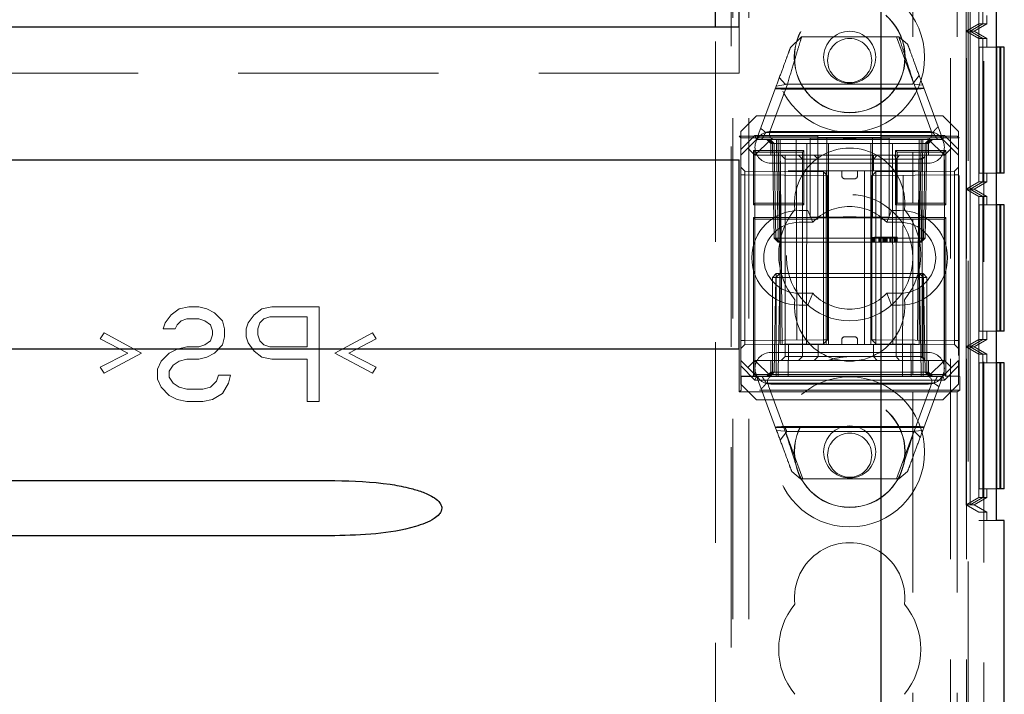
# Model space of a CAD drawing. Units: millimetres. Extents: x 11 to 205, y 5 to 292.
# Drawn here: x 88 to 94, y 204 to 208 of the extents above; entities that cross this region are included whole.
import ezdxf

# ---------------------------------------------------------------- set-up
doc = ezdxf.new("R2010")
doc.units = ezdxf.units.MM
doc.linetypes.add('HIDDEN', pattern=[1.905, 1.27, -0.635])

msp = doc.modelspace()

# ---------------------------------------------------------------- linework, layer by layer
at = {"color": 7, "linetype": 'HIDDEN', "lineweight": 18}
for p, q in [((92.4704, 112.6986), (92.4704, 247.6986)), ((92.5704, 112.6986), (92.5704, 247.6986)), ((93.8504, 247.6986), (93.8504, 112.6986)), ((93.9504, 247.6986), (93.9504, 193.5134)), ((94.0604, 247.6786), (94.0604, 202.7186)), ((93.6104, 218.6233), (93.6104, 207.1989)), ((93.892, 218.6233), (93.892, 207.1989)), ((94.0287, 215.9638), (94.0287, 204.7636)), ((94.0291, 215.9099), (94.0291, 204.8174)), ((93.9494, 207.8636), (93.9494, 208.8638)), ((93.9746, 207.8636), (93.9746, 208.8638)), ((94.0298, 208.8176), (94.0298, 207.9098)), ((94.0542, 208.8176), (94.0542, 207.9098)), ((94.0549, 208.8176), (94.0549, 207.9098)), ((92.4604, 194.4336), (92.4604, 208.4636)), ((93.9604, 208.3136), (93.9604, 202.9486)), ((94.0804, 207.9098), (94.0804, 207.9638)), ((92.3604, 202.7186), (92.3604, 207.8886)), ((92.5104, 207.5986), (92.5104, 207.8886)), ((94.0298, 207.9098), (93.9494, 207.8636)), ((93.9494, 207.8636), (94.0298, 207.8174)), ((93.9494, 206.8638), (93.9494, 207.8636)), ((93.9746, 207.8636), (93.9494, 207.8636)), ((94.0542, 207.9098), (93.9746, 207.8636)), ((94.0549, 207.9098), (93.9746, 207.8636)), ((93.9746, 207.8636), (94.0542, 207.8174)), ((93.9746, 207.8636), (94.0549, 207.8174)), ((93.9746, 206.8638), (93.9746, 207.8636)), ((94.0004, 207.8636), (93.9746, 207.8636)), ((94.0804, 207.9098), (94.0004, 207.8636)), ((94.0004, 207.8636), (94.0804, 207.8174)), ((94.0542, 207.9098), (94.0298, 207.9098)), ((94.0804, 207.9098), (94.0549, 207.9098)), ((92.8355, 207.761), (92.9058, 207.8284)), ((92.9058, 207.8284), (93.5223, 207.8284)), ((93.5071, 207.8284), (93.615, 207.5363)), ((93.5223, 207.8284), (93.5773, 207.7825)), ((94.0298, 207.8174), (94.0298, 206.9099)), ((94.0542, 207.8174), (94.0298, 207.8174)), ((94.0542, 207.8174), (94.0542, 206.9099)), ((94.0549, 207.8174), (94.0549, 206.9099)), ((94.0804, 207.8174), (94.0549, 207.8174)), ((94.0804, 207.7638), (94.0804, 207.8174)), ((94.0301, 207.7638), (94.0301, 206.9638)), ((94.0301, 207.7638), (94.1387, 207.7638)), ((94.0539, 206.9638), (94.0539, 207.7638)), ((94.0553, 207.7638), (94.0553, 206.9638)), ((92.5104, 207.5986), (70.9104, 207.5986)), ((92.8025, 207.5284), (92.7648, 207.5694)), ((93.651, 207.583), (93.6089, 207.5284)), ((92.6204, 207.1784), (92.7452, 207.5165)), ((92.8155, 207.5278), (92.7087, 207.2385)), ((93.6803, 207.5038), (92.7405, 207.5038)), ((92.7452, 207.5165), (92.8155, 207.5278)), ((93.6229, 207.4967), (92.7892, 207.4967)), ((93.6089, 207.5284), (92.8025, 207.5284)), ((93.7254, 207.2385), (93.6186, 207.5278)), ((93.6186, 207.5278), (93.6736, 207.5217)), ((93.6736, 207.5217), (93.8004, 207.1784)), ((92.6204, 207.3284), (92.5204, 207.2284)), ((92.6204, 207.3284), (93.8004, 207.3284)), ((93.9004, 207.2284), (93.8004, 207.3284)), ((92.5107, 207.1984), (93.0096, 207.1984)), ((92.5107, 205.5789), (92.5107, 207.1984)), ((92.5107, 207.1984), (92.5201, 207.1889)), ((92.5201, 205.6789), (92.5201, 207.1889)), ((92.5201, 207.1889), (93.0654, 207.1889)), ((92.5204, 207.1138), (92.5204, 207.2284)), ((92.5204, 207.1138), (92.61, 207.2034)), ((92.6204, 207.1784), (92.5654, 207.1234)), ((92.61, 207.2034), (92.6204, 207.1784)), ((92.61, 207.2034), (93.8107, 207.2034)), ((92.7104, 207.1784), (92.6104, 207.0784)), ((92.6204, 207.1784), (92.7104, 207.1784)), ((92.6781, 207.222), (93.7383, 207.222)), ((92.6854, 207.1784), (92.7104, 207.1534)), ((92.7208, 207.153), (92.6954, 207.1784)), ((92.7322, 207.153), (92.7067, 207.1784)), ((92.7104, 207.2284), (93.7104, 207.2284)), ((92.7104, 207.1784), (92.7704, 207.1784)), ((92.7458, 207.153), (92.7458, 207.1784)), ((92.7458, 207.1784), (92.7458, 207.153)), ((92.7572, 207.1784), (92.7572, 207.153)), ((92.7572, 207.153), (92.7572, 207.1784)), ((92.7704, 207.1784), (92.7704, 207.0784)), ((93.0754, 207.1784), (92.7704, 207.1784)), ((92.7817, 205.8784), (92.7704, 207.1784)), ((92.8704, 207.1784), (92.8758, 205.6784)), ((92.9367, 205.8784), (92.9398, 207.1784)), ((92.9604, 206.6857), (92.9604, 207.1866)), ((92.9604, 207.1866), (93.0654, 207.1866)), ((92.9604, 207.1863), (93.1694, 207.1848)), ((93.0096, 206.6739), (93.0096, 207.1984)), ((93.0654, 206.6833), (93.0654, 207.1889)), ((93.0754, 205.8784), (93.0754, 207.1784)), ((93.3454, 207.1784), (93.0754, 207.1784)), ((93.1096, 207.19), (93.3096, 207.19)), ((93.2514, 207.1848), (93.4604, 207.1863)), ((93.3454, 205.8784), (93.3454, 207.1784)), ((93.6504, 207.1784), (93.3454, 207.1784)), ((93.3554, 207.1889), (93.9052, 207.1889)), ((93.3554, 207.1889), (93.3554, 206.6833)), ((93.3554, 207.1866), (93.4604, 207.1866)), ((93.4096, 207.1984), (93.6104, 207.1984)), ((93.4096, 206.6739), (93.4096, 207.1984)), ((93.4604, 207.1866), (93.4604, 206.6857)), ((93.4841, 205.8784), (93.481, 207.1784)), ((93.545, 205.6784), (93.5504, 207.1784)), ((93.892, 207.1989), (93.6104, 207.1989)), ((93.6104, 207.1984), (93.6104, 207.1989)), ((93.6504, 207.1784), (93.639, 205.8784)), ((93.6504, 207.1784), (93.7104, 207.1784)), ((93.6504, 207.0784), (93.6504, 207.1784)), ((93.6636, 207.1784), (93.6636, 207.153)), ((93.6749, 207.153), (93.6749, 207.1784)), ((93.6749, 207.1784), (93.6749, 207.153)), ((93.714, 207.1784), (93.6886, 207.153)), ((93.7254, 207.1784), (93.6999, 207.153)), ((93.8104, 207.0784), (93.7104, 207.1784)), ((93.7104, 207.1784), (93.8004, 207.1784)), ((93.7104, 207.1534), (93.7354, 207.1784)), ((93.8107, 207.2034), (93.8004, 207.1784)), ((93.8554, 207.1234), (93.8004, 207.1784)), ((93.8107, 207.2034), (93.9004, 207.1138)), ((93.9052, 207.1889), (93.892, 207.1989)), ((93.9004, 207.2284), (93.9004, 207.1138)), ((93.9052, 205.6789), (93.9052, 207.1889)), ((92.5654, 207.1234), (92.5204, 207.0784)), ((92.5204, 207.0784), (92.5204, 207.1138)), ((92.6104, 207.0784), (92.5654, 207.1234)), ((92.6007, 207.1083), (92.6104, 207.0986)), ((92.6007, 206.7639), (92.6007, 207.1083)), ((92.6007, 207.1083), (92.9201, 207.1083)), ((92.7104, 207.1534), (93.7104, 207.1534)), ((92.7104, 207.1534), (92.7104, 207.0784)), ((92.7208, 207.153), (92.7313, 206.5534)), ((92.7322, 207.153), (92.7426, 206.5534)), ((92.7563, 206.5534), (92.7458, 207.153)), ((92.7458, 207.153), (92.7563, 206.5534)), ((92.7677, 206.5534), (92.7572, 207.153)), ((92.7572, 207.153), (93.6636, 207.153)), ((92.7572, 207.153), (92.7677, 206.5534)), ((92.7572, 207.153), (92.7572, 207.153)), ((92.9201, 207.1083), (92.9104, 207.0986)), ((92.9201, 207.1083), (92.9201, 206.7639)), ((93.5007, 207.1083), (93.5104, 207.0986)), ((93.5007, 206.7639), (93.5007, 207.1083)), ((93.5007, 207.1083), (93.8201, 207.1083)), ((93.6636, 207.153), (93.6531, 206.5534)), ((93.6749, 207.153), (93.6645, 206.5534)), ((93.6645, 206.5534), (93.6749, 207.153)), ((93.6781, 206.5534), (93.6886, 207.153)), ((93.6895, 206.5534), (93.6999, 207.153)), ((93.7104, 207.0784), (93.7104, 207.1534)), ((93.8201, 207.1083), (93.8101, 207.0984)), ((93.8554, 207.1234), (93.8104, 207.0784)), ((93.8201, 207.1083), (93.8201, 206.7639)), ((93.9004, 207.0784), (93.8554, 207.1234)), ((93.9004, 207.1138), (93.9004, 207.0784)), ((92.5204, 207.0784), (92.5204, 205.7784)), ((92.6104, 207.0986), (92.9104, 207.0986)), ((92.6104, 206.7736), (92.6104, 207.0986)), ((92.7704, 207.0784), (92.6104, 207.0784)), ((92.7704, 205.8784), (92.7704, 207.0784)), ((92.7704, 207.0784), (93.6504, 207.0784)), ((92.7756, 207.0784), (92.8006, 207.0534)), ((92.8006, 207.0784), (92.8006, 207.0534)), ((92.8006, 207.0534), (92.8207, 207.0534)), ((92.8006, 207.0534), (92.8006, 205.8034)), ((92.8207, 207.0534), (93.2104, 207.0534)), ((92.8857, 207.0784), (92.9104, 207.0534)), ((92.9104, 207.0986), (92.9104, 206.7736)), ((92.9854, 207.0784), (93.0104, 207.0534)), ((93.0104, 207.0784), (93.0104, 207.0534)), ((93.0104, 206.9784), (93.0104, 207.0534)), ((93.2104, 207.0534), (93.3604, 207.0534)), ((93.3854, 207.0784), (93.3604, 207.0534)), ((93.3604, 207.0534), (93.3604, 207.0784)), ((93.3604, 206.9784), (93.3604, 207.0534)), ((93.3604, 207.0534), (93.504, 207.0534)), ((93.526, 207.0784), (93.504, 207.0534)), ((93.504, 207.0534), (93.5702, 207.0534)), ((93.504, 205.8034), (93.504, 207.0534)), ((93.5104, 206.7736), (93.5104, 207.0986)), ((93.5104, 207.0986), (93.6104, 207.0986)), ((93.5702, 207.0534), (93.6702, 207.0534)), ((93.6104, 207.0984), (93.6104, 207.0986)), ((93.6104, 207.0984), (93.6104, 206.7739)), ((93.6104, 207.0984), (93.8101, 207.0984)), ((93.6504, 205.8784), (93.6504, 207.0784)), ((93.8104, 207.0784), (93.6504, 207.0784)), ((93.6702, 207.0534), (93.6874, 207.0706)), ((93.6702, 205.8034), (93.6702, 207.0534)), ((93.8101, 207.0984), (93.8101, 206.7739)), ((93.8104, 205.7784), (93.8104, 207.0784)), ((93.9004, 207.0784), (93.9004, 205.7784)), ((92.5456, 206.9782), (92.5204, 207.0034)), ((93.7104, 207.0284), (92.7104, 207.0284)), ((93.9004, 207.0036), (93.8754, 206.9782)), ((92.5204, 206.9532), (92.5456, 206.9532)), ((92.5456, 206.9782), (92.5456, 206.9532)), ((93.0454, 206.9738), (92.5456, 206.9782)), ((92.5456, 206.9532), (93.0454, 206.9488)), ((92.5456, 205.9036), (92.5456, 206.9532)), ((92.8207, 206.9784), (93.2104, 206.9784)), ((93.0454, 206.9488), (93.0454, 206.9738)), ((93.0704, 206.9484), (93.0454, 206.9738)), ((93.0454, 206.9488), (93.0454, 205.908)), ((93.0454, 206.9488), (93.0704, 206.9484)), ((93.0704, 206.9484), (93.0454, 206.9488)), ((93.0604, 205.8784), (93.0604, 206.9784)), ((93.0704, 205.9084), (93.0704, 206.9484)), ((93.1604, 206.9484), (93.1604, 206.9784)), ((93.1804, 206.9284), (93.2404, 206.9284)), ((93.2104, 206.9784), (93.3604, 206.9784)), ((93.2604, 206.9484), (93.2604, 206.9784)), ((93.304, 205.8784), (93.304, 206.9784)), ((93.3756, 206.9738), (93.3504, 206.9486)), ((93.3504, 206.9486), (93.3756, 206.9488)), ((93.3756, 206.9488), (93.3504, 206.9486)), ((93.3504, 206.9486), (93.3504, 205.9082)), ((93.3604, 206.9784), (93.3702, 206.9784)), ((93.3702, 206.9784), (93.6434, 206.9784)), ((93.8754, 206.9782), (93.3756, 206.9738)), ((93.3756, 206.9738), (93.3756, 206.9488)), ((93.3756, 206.9488), (93.8754, 206.9532)), ((93.3756, 205.908), (93.3756, 206.9488)), ((93.8754, 206.9532), (93.8754, 206.9782)), ((93.8754, 206.9532), (93.9004, 206.9532)), ((93.8754, 206.9532), (93.8754, 205.9036)), ((94.1387, 206.9638), (94.0301, 206.9638)), ((94.0804, 206.9099), (94.0804, 206.9638)), ((94.0298, 206.9099), (93.9494, 206.8638)), ((93.9746, 206.8638), (93.9494, 206.8638)), ((93.9494, 206.8638), (94.0298, 206.8176)), ((93.9494, 205.8638), (93.9494, 206.8638)), ((94.0542, 206.9099), (93.9746, 206.8638)), ((94.0549, 206.9099), (93.9746, 206.8638)), ((93.9746, 206.8638), (94.0542, 206.8176)), ((94.0004, 206.8638), (93.9746, 206.8638)), ((93.9746, 206.8638), (94.0549, 206.8176)), ((93.9746, 205.8638), (93.9746, 206.8638)), ((94.0804, 206.9099), (94.0004, 206.8638)), ((94.0004, 206.8638), (94.0804, 206.8176)), ((94.0542, 206.9099), (94.0298, 206.9099)), ((94.0804, 206.9099), (94.0549, 206.9099)), ((94.0542, 206.8176), (94.0298, 206.8176)), ((94.0298, 206.8176), (94.0298, 205.9099)), ((94.0542, 206.8176), (94.0542, 205.9099)), ((94.0804, 206.8176), (94.0549, 206.8176)), ((94.0549, 206.8176), (94.0549, 205.9099)), ((94.0804, 206.7638), (94.0804, 206.8176)), ((92.6007, 206.7639), (92.6104, 206.7736)), ((92.9201, 206.7639), (92.6007, 206.7639)), ((92.6104, 206.7736), (92.6104, 205.7784)), ((92.9104, 206.7736), (92.6104, 206.7736)), ((92.9104, 205.8034), (92.9104, 206.7736)), ((92.9201, 206.7639), (92.9104, 206.7736)), ((93.5007, 206.7639), (93.5104, 206.7736)), ((93.8201, 206.7639), (93.5007, 206.7639)), ((93.6104, 206.7736), (93.5104, 206.7736)), ((93.8101, 206.7739), (93.6104, 206.7739)), ((93.6104, 206.7739), (93.6104, 206.7736)), ((93.8201, 206.7639), (93.8101, 206.7739)), ((94.0301, 206.7638), (94.0301, 205.9638)), ((94.0301, 206.7638), (94.1387, 206.7638)), ((94.0539, 205.9638), (94.0539, 206.7638)), ((94.0553, 206.7638), (94.0553, 205.9638)), ((92.6007, 206.6833), (92.6101, 206.6739)), ((92.6007, 205.6789), (92.6007, 206.6833)), ((92.6007, 206.6833), (93.0654, 206.6833)), ((92.6101, 206.6739), (93.0096, 206.6739)), ((92.6101, 205.6884), (92.6101, 206.6739)), ((92.8904, 206.7284), (92.9458, 206.7284)), ((92.9458, 206.7284), (92.9759, 206.6534)), ((92.9604, 206.6859), (93.1694, 206.6875)), ((93.0654, 206.6857), (92.9604, 206.6857)), ((93.1096, 206.6823), (93.3096, 206.6823)), ((93.2514, 206.6875), (93.4604, 206.6859)), ((93.4604, 206.6857), (93.3554, 206.6857)), ((93.3554, 206.6833), (93.8201, 206.6833)), ((93.4096, 206.6739), (93.6104, 206.6739)), ((93.475, 206.7284), (93.4449, 206.6534)), ((93.475, 206.7284), (93.5304, 206.7284)), ((93.6104, 206.6734), (93.6104, 206.6739)), ((93.6104, 206.6734), (93.6104, 205.6889)), ((93.6104, 206.6734), (93.8101, 206.6734)), ((93.8201, 206.6833), (93.8101, 206.6734)), ((93.8101, 206.6734), (93.8101, 205.6889)), ((93.8201, 206.6833), (93.8201, 205.6789)), ((92.8904, 206.6534), (92.9759, 206.6534)), ((93.4449, 206.6534), (93.5304, 206.6534)), ((92.7313, 206.5534), (92.7426, 206.5534)), ((92.7572, 206.5284), (92.7313, 206.5534)), ((92.7426, 206.5534), (92.7677, 206.5534)), ((92.7426, 206.5534), (92.7685, 206.5284)), ((92.7572, 206.5284), (92.7563, 206.5534)), ((92.7563, 206.5534), (92.7572, 206.5284)), ((93.6531, 206.5534), (92.7677, 206.5534)), ((92.7677, 206.5534), (92.7685, 206.5284)), ((92.7685, 206.5284), (92.7677, 206.5534)), ((93.3533, 206.5584), (93.3533, 206.5284)), ((93.3572, 206.5584), (93.3572, 206.5284)), ((93.3608, 206.5584), (93.3608, 206.5284)), ((93.3687, 206.5584), (93.3687, 206.5284)), ((93.3768, 206.5584), (93.3768, 206.5284)), ((93.3945, 206.5584), (93.3945, 206.5284)), ((93.3976, 206.5584), (93.3976, 206.5284)), ((93.3985, 206.5584), (93.3985, 206.5284)), ((93.399, 206.5584), (93.399, 206.5284)), ((93.3993, 206.5584), (93.3993, 206.5284)), ((93.4005, 206.5584), (93.4005, 206.5284)), ((93.4017, 206.5584), (93.4017, 206.5284)), ((93.4206, 206.5584), (93.4206, 206.5284)), ((93.4247, 206.5584), (93.4209, 206.5584)), ((93.4218, 206.5584), (93.4218, 206.5284)), ((93.4283, 206.5584), (93.4283, 206.5284)), ((93.4284, 206.5584), (93.4284, 206.5284)), ((93.4321, 206.5584), (93.4321, 206.5284)), ((93.4322, 206.5584), (93.4322, 206.5284)), ((93.436, 206.5584), (93.436, 206.5284)), ((93.4412, 206.5584), (93.4412, 206.5284)), ((93.4423, 206.5584), (93.4423, 206.5284)), ((93.4427, 206.5584), (93.4476, 206.5584)), ((93.4437, 206.5584), (93.4437, 206.5284)), ((93.4476, 206.5584), (93.4476, 206.5284)), ((93.4649, 206.5584), (93.4649, 206.5284)), ((93.4651, 206.5584), (93.4651, 206.5284)), ((93.4658, 206.5584), (93.4658, 206.5284)), ((93.4721, 206.5584), (93.4721, 206.5284)), ((93.4721, 206.5584), (93.4721, 206.5284)), ((93.4726, 206.5584), (93.4726, 206.5284)), ((93.4918, 206.5584), (93.4918, 206.5284)), ((93.4956, 206.5584), (93.4956, 206.5284)), ((93.5029, 206.5584), (93.5029, 206.5284)), ((93.5072, 206.5584), (93.5072, 206.5284)), ((93.511, 206.5584), (93.511, 206.5284)), ((93.6531, 206.5534), (93.6523, 206.5284)), ((93.6781, 206.5534), (93.6523, 206.5284)), ((93.6531, 206.5534), (93.6781, 206.5534)), ((93.6636, 206.5284), (93.6645, 206.5534)), ((93.6895, 206.5534), (93.6636, 206.5284)), ((93.6645, 206.5534), (93.6636, 206.5284)), ((93.6895, 206.5534), (93.6781, 206.5534)), ((92.7572, 206.5284), (92.7685, 206.5284)), ((92.7685, 206.5284), (93.6523, 206.5284)), ((93.6523, 206.5284), (93.6636, 206.5284)), ((92.7204, 206.3034), (92.7454, 206.3284)), ((92.7204, 206.3034), (92.7454, 206.3034)), ((92.7204, 206.3034), (92.7204, 205.7034)), ((92.7426, 206.3034), (92.7322, 205.7039)), ((92.7685, 206.3284), (92.7426, 206.3034)), ((92.7677, 206.3034), (92.7426, 206.3034)), ((92.7454, 206.3284), (92.7454, 206.3034)), ((92.7685, 206.3284), (92.7454, 206.3284)), ((92.7454, 206.3034), (93.6754, 206.3034)), ((92.7454, 205.7034), (92.7454, 206.3034)), ((92.7572, 205.7039), (92.7677, 206.3034)), ((92.7677, 206.3034), (92.7572, 205.7039)), ((92.7685, 206.3284), (92.7677, 206.3034)), ((92.7677, 206.3034), (92.7685, 206.3284)), ((92.7677, 206.3034), (93.6531, 206.3034)), ((93.6523, 206.3284), (92.7685, 206.3284)), ((93.6523, 206.3284), (93.6531, 206.3034)), ((93.6781, 206.3034), (93.6523, 206.3284)), ((93.6531, 206.3034), (93.6523, 206.3284)), ((93.6754, 206.3284), (93.6523, 206.3284)), ((93.6531, 206.3034), (93.6636, 205.7039)), ((93.6781, 206.3034), (93.6531, 206.3034)), ((93.6636, 205.7039), (93.6531, 206.3034)), ((93.6754, 206.3284), (93.6754, 206.3034)), ((93.6754, 206.3284), (93.7004, 206.3034)), ((93.6754, 206.3034), (93.7004, 206.3034)), ((93.6754, 206.3034), (93.6754, 205.7034)), ((93.6886, 205.7039), (93.6781, 206.3034)), ((93.7004, 205.7034), (93.7004, 206.3034)), ((92.9759, 206.2034), (92.8904, 206.2034)), ((92.9759, 206.2034), (92.9458, 206.1284)), ((93.4449, 206.2034), (93.475, 206.1284)), ((93.5304, 206.2034), (93.4449, 206.2034)), ((88.9604, 206.1059), (89.0229, 206.1186)), ((89.0229, 206.1186), (89.0854, 206.1186)), ((89.0854, 206.1186), (89.1354, 206.1059)), ((89.4854, 206.1059), (89.5479, 206.1186)), ((89.5479, 206.1186), (89.8479, 206.1186)), ((89.8479, 206.1186), (89.8479, 205.5186)), ((92.9458, 206.1284), (92.8904, 206.1284)), ((93.5304, 206.1284), (93.475, 206.1284)), ((88.8729, 206.0165), (88.9104, 206.0676)), ((88.9104, 206.0676), (88.9604, 206.1059)), ((89.1354, 206.1059), (89.1854, 206.0803)), ((89.1854, 206.0803), (89.2354, 206.0293)), ((89.3979, 206.0165), (89.4354, 206.0676)), ((89.4354, 206.0676), (89.4854, 206.1059)), ((89.5354, 206.0548), (89.4979, 206.042)), ((89.7729, 206.0548), (89.5354, 206.0548)), ((89.7729, 205.8633), (89.7729, 206.0548)), ((88.8604, 205.9782), (88.8729, 206.0165)), ((88.9479, 206.0037), (88.9354, 205.9782)), ((88.9729, 206.0293), (88.9479, 206.0037)), ((89.0104, 206.042), (88.9729, 206.0293)), ((89.0854, 206.042), (89.0104, 206.042)), ((89.1229, 206.0293), (89.0854, 206.042)), ((89.1604, 206.0037), (89.1229, 206.0293)), ((89.1729, 205.9654), (89.1604, 206.0037)), ((89.2354, 206.0293), (89.2479, 205.9782)), ((89.3854, 205.9782), (89.3979, 206.0165)), ((89.4729, 206.0165), (89.4604, 205.9782)), ((89.4979, 206.042), (89.4729, 206.0165)), ((88.4604, 205.9144), (88.4854, 205.9527)), ((88.4854, 205.9527), (88.7229, 205.825)), ((88.9354, 205.9782), (88.8604, 205.9782)), ((89.1604, 205.9016), (89.1729, 205.9399)), ((89.1729, 205.9399), (89.1729, 205.9654)), ((89.2479, 205.9271), (89.2354, 205.8761)), ((89.2479, 205.9782), (89.2479, 205.9271)), ((89.3854, 205.9271), (89.3854, 205.9782)), ((89.3979, 205.8888), (89.3854, 205.9271)), ((89.4604, 205.9782), (89.4604, 205.9399)), ((89.4604, 205.9399), (89.4729, 205.9016)), ((89.9479, 205.825), (90.1854, 205.9527)), ((90.1854, 205.9527), (90.2104, 205.9144)), ((93.2404, 205.9284), (93.1804, 205.9284)), ((94.1387, 205.9638), (94.0301, 205.9638)), ((94.0804, 205.9099), (94.0804, 205.9638)), ((88.6354, 205.825), (88.4604, 205.9144)), ((88.9479, 205.8505), (89.0104, 205.8633)), ((89.0104, 205.8633), (89.0854, 205.8633)), ((89.0854, 205.8633), (89.1229, 205.8761)), ((89.1229, 205.8761), (89.1604, 205.9016)), ((89.2354, 205.8761), (89.1854, 205.825)), ((89.4354, 205.8378), (89.3979, 205.8888)), ((89.4729, 205.9016), (89.4979, 205.8761)), ((89.4979, 205.8761), (89.5354, 205.8633)), ((89.5354, 205.8633), (89.7729, 205.8633)), ((90.2104, 205.9144), (90.0354, 205.825)), ((92.5204, 205.9036), (92.5456, 205.9036)), ((92.5204, 205.8534), (92.5456, 205.8786)), ((93.0454, 205.908), (92.5456, 205.9036)), ((92.5456, 205.9036), (92.5456, 205.8786)), ((92.5456, 205.8786), (93.0454, 205.883)), ((92.7704, 205.8784), (93.6504, 205.8784)), ((92.8204, 205.6784), (92.8221, 205.8784)), ((93.0104, 205.8784), (93.0104, 205.8034)), ((93.0454, 205.908), (93.0704, 205.9084)), ((93.0454, 205.883), (93.0704, 205.9084)), ((93.0704, 205.9084), (93.0454, 205.908)), ((93.0454, 205.883), (93.0454, 205.908)), ((93.1604, 205.9084), (93.1604, 205.8784)), ((93.2604, 205.9084), (93.2604, 205.8784)), ((93.3504, 205.9082), (93.3756, 205.908)), ((93.3504, 205.9082), (93.3756, 205.883)), ((93.3756, 205.908), (93.3504, 205.9082)), ((93.3604, 205.8784), (93.3604, 205.8034)), ((93.8754, 205.9036), (93.3756, 205.908)), ((93.3756, 205.908), (93.3756, 205.883)), ((93.3756, 205.883), (93.8754, 205.8786)), ((93.5986, 205.8784), (93.6004, 205.6784)), ((93.8754, 205.9036), (93.9004, 205.9036)), ((93.8754, 205.8786), (93.8754, 205.9036)), ((93.8754, 205.8786), (93.9004, 205.8532)), ((94.0298, 205.9099), (93.9494, 205.8638)), ((93.9494, 205.8638), (94.0298, 205.8176)), ((93.9494, 204.8636), (93.9494, 205.8638)), ((93.9746, 205.8638), (93.9494, 205.8638)), ((94.0542, 205.9099), (93.9746, 205.8638)), ((94.0549, 205.9099), (93.9746, 205.8638)), ((93.9746, 205.8638), (94.0542, 205.8176)), ((93.9746, 205.8638), (94.0549, 205.8176)), ((93.9746, 204.8636), (93.9746, 205.8638)), ((94.0004, 205.8638), (93.9746, 205.8638)), ((94.0804, 205.9099), (94.0004, 205.8638)), ((94.0004, 205.8638), (94.0804, 205.8176)), ((94.0542, 205.9099), (94.0298, 205.9099)), ((94.0804, 205.9099), (94.0549, 205.9099)), ((88.4604, 205.7356), (88.6354, 205.825)), ((88.7229, 205.825), (88.4854, 205.6974)), ((88.8479, 205.7739), (88.8979, 205.825)), ((88.8979, 205.825), (88.9479, 205.8505)), ((89.1354, 205.7995), (89.0854, 205.7867)), ((89.1854, 205.825), (89.1354, 205.7995)), ((89.4854, 205.7995), (89.4354, 205.8378)), ((89.5479, 205.7867), (89.4854, 205.7995)), ((90.1854, 205.6974), (89.9479, 205.825)), ((90.0354, 205.825), (90.2104, 205.7356)), ((92.7104, 205.8284), (93.7104, 205.8284)), ((92.8006, 205.8034), (92.7756, 205.7784)), ((92.8207, 205.8034), (92.8006, 205.8034)), ((93.2104, 205.8034), (92.8207, 205.8034)), ((92.9104, 205.8034), (92.8857, 205.7784)), ((93.0104, 205.8034), (92.9854, 205.7784)), ((93.3604, 205.8034), (93.2104, 205.8034)), ((93.3604, 205.8034), (93.3854, 205.7784)), ((93.504, 205.8034), (93.3604, 205.8034)), ((93.504, 205.8034), (93.526, 205.7784)), ((93.5702, 205.8034), (93.504, 205.8034)), ((93.6702, 205.8034), (93.5702, 205.8034)), ((93.6876, 205.786), (93.6702, 205.8034)), ((94.0298, 205.8176), (94.0298, 204.9098)), ((94.0542, 205.8176), (94.0298, 205.8176)), ((94.0542, 205.8176), (94.0542, 204.9098)), ((94.0549, 205.8176), (94.0549, 204.9098)), ((94.0804, 205.8176), (94.0549, 205.8176)), ((94.0804, 205.7638), (94.0804, 205.8176)), ((88.4854, 205.6974), (88.4604, 205.7356)), ((88.8229, 205.7229), (88.8479, 205.7739)), ((88.9229, 205.7484), (88.8979, 205.7101)), ((88.9604, 205.7739), (88.9229, 205.7484)), ((89.0104, 205.7867), (88.9604, 205.7739)), ((89.0854, 205.7867), (89.0104, 205.7867)), ((89.7729, 205.7867), (89.5479, 205.7867)), ((89.7729, 205.5186), (89.7729, 205.7867)), ((90.2104, 205.7356), (90.1854, 205.6974)), ((92.5204, 205.7784), (92.5654, 205.7334)), ((92.5204, 205.7431), (92.5204, 205.7784)), ((92.61, 205.6534), (92.5204, 205.7431)), ((92.5204, 205.6284), (92.5204, 205.7431)), ((92.5654, 205.7334), (92.6104, 205.7784)), ((92.6204, 205.6784), (92.5654, 205.7334)), ((92.6104, 205.7784), (93.8104, 205.7784)), ((92.7104, 205.6784), (92.6104, 205.7784)), ((92.7104, 205.7784), (92.7104, 205.7034)), ((93.7104, 205.6784), (93.8104, 205.7784)), ((93.7104, 205.7034), (93.7104, 205.7784)), ((93.8004, 205.6784), (93.8554, 205.7334)), ((93.8104, 205.7784), (93.8554, 205.7334)), ((93.9004, 205.7431), (93.8107, 205.6534)), ((93.8554, 205.7334), (93.9004, 205.7784)), ((93.9004, 205.7784), (93.9004, 205.7431)), ((93.9004, 205.7431), (93.9004, 205.6284)), ((94.0301, 205.7638), (94.0301, 204.9638)), ((94.0301, 205.7638), (94.1387, 205.7638)), ((94.0539, 204.9638), (94.0539, 205.7638)), ((94.0553, 205.7638), (94.0553, 204.9638)), ((88.8229, 205.6591), (88.8229, 205.7229)), ((88.8979, 205.7101), (88.8979, 205.6718)), ((88.8979, 205.6718), (88.9229, 205.6335)), ((89.1979, 205.6463), (89.2104, 205.6846)), ((89.2104, 205.6846), (89.2854, 205.6846)), ((89.2854, 205.6846), (89.2729, 205.6335)), ((92.5201, 205.6789), (92.522, 205.677)), ((92.6007, 205.6789), (92.5201, 205.6789)), ((92.522, 205.5903), (92.522, 205.677)), ((92.522, 205.677), (93.9079, 205.677)), ((92.6007, 205.6789), (92.6101, 205.6884)), ((92.61, 205.6534), (92.6204, 205.6784)), ((93.6104, 205.6884), (92.6101, 205.6884)), ((92.7104, 205.6784), (92.6204, 205.6784)), ((92.7471, 205.3351), (92.6204, 205.6784)), ((92.7104, 205.7034), (92.6854, 205.6784)), ((92.7204, 205.7034), (92.6954, 205.6784)), ((92.7322, 205.7039), (92.7067, 205.6784)), ((93.7104, 205.7034), (92.7104, 205.7034)), ((93.7104, 205.6784), (92.7104, 205.6784)), ((92.7454, 205.7034), (92.7454, 205.6784)), ((92.7572, 205.7039), (92.7572, 205.6784)), ((93.6636, 205.7039), (92.7572, 205.7039)), ((92.7572, 205.6784), (92.7572, 205.7039)), ((93.6104, 205.6889), (93.6104, 205.6884)), ((93.8101, 205.6889), (93.6104, 205.6889)), ((93.6636, 205.7039), (93.6636, 205.6784)), ((93.6636, 205.6784), (93.6636, 205.7039)), ((93.6636, 205.7039), (93.6636, 205.7039)), ((93.8004, 205.6784), (93.6736, 205.3351)), ((93.6754, 205.7034), (93.6754, 205.6784)), ((93.714, 205.6784), (93.6886, 205.7039)), ((93.7004, 205.7034), (93.7254, 205.6784)), ((93.7354, 205.6784), (93.7104, 205.7034)), ((93.8004, 205.6784), (93.7104, 205.6784)), ((93.8107, 205.6534), (93.8004, 205.6784)), ((93.8201, 205.6789), (93.8101, 205.6889)), ((93.9052, 205.6789), (93.8201, 205.6789)), ((93.9079, 205.677), (93.9052, 205.6789)), ((93.9079, 205.5903), (93.9079, 205.677)), ((88.8479, 205.608), (88.8229, 205.6591)), ((88.9229, 205.6335), (88.9604, 205.608)), ((89.1604, 205.608), (89.1979, 205.6463)), ((89.2729, 205.6335), (89.2354, 205.5697)), ((92.5204, 205.6284), (92.6204, 205.5284)), ((93.8107, 205.6534), (92.61, 205.6534)), ((93.7439, 205.6349), (92.6824, 205.6349)), ((92.6954, 205.6183), (92.8022, 205.3291)), ((93.7104, 205.6284), (92.7104, 205.6284)), ((93.6186, 205.3291), (93.7254, 205.6183)), ((93.8004, 205.5284), (93.9004, 205.6284)), ((88.8979, 205.5569), (88.8479, 205.608)), ((88.9479, 205.5314), (88.8979, 205.5569)), ((88.9604, 205.608), (89.0104, 205.5952)), ((89.0104, 205.5952), (89.1104, 205.5952)), ((89.1104, 205.5952), (89.1604, 205.608)), ((89.2354, 205.5697), (89.1729, 205.5314)), ((92.5107, 205.5789), (92.522, 205.5903)), ((93.6104, 205.5789), (92.5107, 205.5789)), ((93.9079, 205.5903), (92.522, 205.5903)), ((93.6104, 205.5789), (93.6104, 205.5784)), ((93.6104, 205.5784), (93.892, 205.5784)), ((93.6104, 205.5784), (93.6104, 203.2986)), ((93.9079, 205.5903), (93.892, 205.5784)), ((93.892, 205.5784), (93.892, 203.017)), ((89.0104, 205.5186), (88.9479, 205.5314)), ((89.1104, 205.5186), (89.0104, 205.5186)), ((89.1729, 205.5314), (89.1104, 205.5186)), ((89.8479, 205.5186), (89.7729, 205.5186)), ((93.8004, 205.5284), (92.6204, 205.5284)), ((92.7979, 205.3602), (93.6342, 205.3602)), ((92.7405, 205.3531), (93.6803, 205.3531)), ((92.8022, 205.3291), (92.7471, 205.3351)), ((92.7698, 205.2738), (92.8119, 205.3284)), ((92.9137, 205.0284), (92.8058, 205.3206)), ((92.8119, 205.3284), (93.6212, 205.3284)), ((93.6179, 205.3284), (93.5071, 205.0284)), ((93.6736, 205.3351), (93.6186, 205.3291)), ((93.6212, 205.3284), (93.6577, 205.2919)), ((92.8985, 205.0284), (92.8435, 205.0743)), ((93.5773, 205.0743), (93.5223, 205.0284)), ((93.5223, 205.0284), (92.8985, 205.0284)), ((94.1387, 204.9638), (94.0301, 204.9638)), ((94.0804, 204.9098), (94.0804, 204.9638)), ((94.0298, 204.9098), (93.9494, 204.8636)), ((93.9494, 204.8636), (94.0291, 204.8174)), ((93.9746, 204.8636), (93.9494, 204.8636)), ((94.0542, 204.9098), (93.9746, 204.8636)), ((94.0549, 204.9098), (93.9746, 204.8636)), ((94.0004, 204.8636), (93.9746, 204.8636)), ((94.0804, 204.9098), (94.0004, 204.8636)), ((94.0004, 204.8636), (94.0804, 204.8174)), ((94.0542, 204.9098), (94.0298, 204.9098)), ((94.0804, 204.9098), (94.0549, 204.9098)), ((94.0291, 204.8174), (94.0804, 204.8174)), ((94.0804, 204.7636), (94.0804, 204.8174)), ((94.0287, 204.7636), (94.1387, 204.7636))]:
    msp.add_line(p, q, dxfattribs=at)
at = {"color": 7, "linetype": 'Continuous', "lineweight": 25}
for p, q in [((93.4104, 203.4986), (93.4104, 242.9944)), ((94.1387, 215.9638), (94.1387, 204.7636)), ((92.5104, 207.8886), (92.5104, 212.5086)), ((92.3604, 207.8886), (92.3604, 208.3136)), ((92.5104, 207.8886), (70.9104, 207.8886)), ((94.1387, 207.7638), (94.1401, 207.7638)), ((94.1639, 207.7638), (94.1401, 207.7638)), ((94.1401, 207.7638), (94.1401, 206.9638)), ((94.1639, 206.9638), (94.1639, 207.7638)), ((94.1639, 207.7638), (94.1653, 207.7638)), ((94.1653, 207.7638), (94.1653, 206.9638)), ((94.1904, 207.7638), (94.1653, 207.7638)), ((94.1904, 206.9638), (94.1904, 207.7638)), ((70.9104, 207.0486), (92.5104, 207.0486)), ((92.5104, 205.8486), (92.5104, 207.0486)), ((94.1401, 206.9638), (94.1387, 206.9638)), ((94.1639, 206.9638), (94.1401, 206.9638)), ((94.1653, 206.9638), (94.1639, 206.9638)), ((94.1904, 206.9638), (94.1653, 206.9638)), ((94.1387, 206.7638), (94.1401, 206.7638)), ((94.1401, 206.7638), (94.1401, 205.9638)), ((94.1639, 206.7638), (94.1401, 206.7638)), ((94.1639, 205.9638), (94.1639, 206.7638)), ((94.1639, 206.7638), (94.1653, 206.7638)), ((94.1904, 206.7638), (94.1653, 206.7638)), ((94.1653, 206.7638), (94.1653, 205.9638)), ((94.1904, 205.9638), (94.1904, 206.7638)), ((94.1401, 205.9638), (94.1387, 205.9638)), ((94.1639, 205.9638), (94.1401, 205.9638)), ((94.1653, 205.9638), (94.1639, 205.9638)), ((94.1904, 205.9638), (94.1653, 205.9638)), ((92.5104, 205.8486), (70.9104, 205.8486)), ((94.1387, 205.7638), (94.1401, 205.7638)), ((94.1401, 205.7638), (94.1401, 204.9638)), ((94.1639, 205.7638), (94.1401, 205.7638)), ((94.1639, 204.9638), (94.1639, 205.7638)), ((94.1639, 205.7638), (94.1653, 205.7638)), ((94.1904, 205.7638), (94.1653, 205.7638)), ((94.1653, 205.7638), (94.1653, 204.9638)), ((94.1904, 204.9638), (94.1904, 205.7638)), ((73.4734, 205.0177), (89.9474, 205.0177)), ((94.1401, 204.9638), (94.1387, 204.9638)), ((94.1639, 204.9638), (94.1401, 204.9638)), ((94.1653, 204.9638), (94.1639, 204.9638)), ((94.1904, 204.9638), (94.1653, 204.9638)), ((94.1904, 204.7636), (94.1387, 204.7636)), ((94.1904, 202.8186), (94.1904, 204.7636)), ((89.9474, 204.6677), (73.4734, 204.6677))]:
    msp.add_line(p, q, dxfattribs=at)
at = {"color": 7, "linetype": 'HIDDEN', "lineweight": 18}
for centre, radius in [((93.2104, 207.6986), 0.475), ((93.2104, 207.6986), 0.3515), ((93.2104, 207.6986), 0.3502), ((93.2104, 207.6986), 0.165), ((93.2104, 207.6784), 0.14), ((93.2104, 206.4284), 0.4), ((93.2104, 205.1986), 0.475), ((93.2104, 205.1986), 0.3515), ((93.2104, 205.1986), 0.3502), ((93.2104, 205.1986), 0.165), ((93.2104, 205.1784), 0.14)]:
    msp.add_circle(centre, radius, dxfattribs=at)
for centre, radius, start, end in [((92.7104, 207.1284), 0.1, 90, 270), ((93.7104, 207.1284), 0.1, 270, 90), ((93.2104, 206.7736), 0.35, 353.53263, 186.46737), ((93.1804, 206.9484), 0.02, 180, 270), ((93.2404, 206.9484), 0.02, 270, 0), ((93.2104, 206.4486), 0.45, 140.60854, 219.39146), ((93.2104, 206.4284), 0.325, 43.81306, 136.18694), ((93.2104, 206.4486), 0.45, 320.60854, 39.39146), ((92.8904, 206.4284), 0.3, 90, 270), ((93.5304, 206.4284), 0.3, 270, 90), ((92.8904, 206.4284), 0.225, 90, 270), ((93.5304, 206.4284), 0.225, 270, 90), ((93.2104, 206.4284), 0.325, 223.81306, 316.18694), ((93.2104, 206.1236), 0.35, 173.53263, 6.46737), ((93.1804, 205.9084), 0.02, 90, 180), ((93.2404, 205.9084), 0.02, 0, 90), ((92.7104, 205.7284), 0.1, 90, 270), ((93.7104, 205.7284), 0.1, 270, 90), ((93.2104, 204.2736), 0.35, 353.53263, 186.46737), ((93.2104, 203.9486), 0.45, 140.60854, 219.39146), ((93.2104, 203.9486), 0.45, 320.60854, 39.39146)]:
    msp.add_arc(centre, radius, start, end, dxfattribs=at)
for centre, major_axis, ratio, start_param, end_param in [((92.803, 207.2784), (0.092, 0.0917), 0.432259, 2.390003, 3.550707), ((93.6198, 207.2784), (0.1035, -0.0885), 0.449165, 5.799692, 6.960396), ((93.1096, 207.1905), (0.1, 0), 0.005236, 3.141593, 4.712389), ((93.2104, 207.1849), (0.05, 0), 0.005236, 3.752458, 5.67232), ((93.3096, 207.1905), (0.1, 0), 0.005236, 4.712389, 6.283185), ((93.2104, 206.8534), (0.2598, 0.2598), 0.57735, 5.965715, 6.08405), ((93.1096, 206.6817), (0.1, 0), 0.005236, 1.570796, 3.141593), ((93.2104, 206.6873), (0.05, 0), 0.005236, 0.610865, 2.530727), ((93.3096, 206.6817), (0.1, 0), 0.005236, 0, 1.570796), ((92.801, 205.5784), (0.1035, -0.0885), 0.449165, 2.6581, 3.818804), ((93.6198, 205.5784), (0.1035, 0.0885), 0.449165, 5.605974, 6.766678)]:
    msp.add_ellipse(centre, major_axis=major_axis, ratio=ratio, start_param=start_param, end_param=end_param, dxfattribs=at)
for points, knots in [([(92.9058, 207.8284), (92.9045, 207.8243), (92.9021, 207.8161), (92.8826, 207.7513), (92.8538, 207.6553), (92.8283, 207.5704), (92.8155, 207.5278)], [0, 0, 0, 0, 0.2465, 0.494734, 0.745841, 1, 1, 1, 1]), ([(93.6186, 207.5278), (93.6049, 207.5704), (93.5778, 207.6552), (93.547, 207.7512), (93.5262, 207.8161), (93.5236, 207.8243), (93.5223, 207.8284)], [0, 0, 0, 0, 0.254712, 0.505969, 0.753969, 1, 1, 1, 1]), ([(92.7452, 207.5165), (92.758, 207.5512), (92.7834, 207.6199), (92.8123, 207.6981), (92.8318, 207.7509), (92.8343, 207.7576), (92.8355, 207.761)], [0, 0, 0, 0, 0.256183, 0.507843, 0.75522, 1, 1, 1, 1]), ([(93.5773, 207.7825), (93.5786, 207.779), (93.5813, 207.7718), (93.6021, 207.7154), (93.6329, 207.632), (93.66, 207.5587), (93.6736, 207.5217)], [0, 0, 0, 0, 0.24478, 0.492157, 0.743817, 1, 1, 1, 1]), ([(92.7391, 207.5), (92.7457, 207.4996), (92.7577, 207.4989), (92.7744, 207.4978), (92.7843, 207.497), (92.7892, 207.4967)], [0, 0, 0, 0, 0.373298, 0.686367, 1, 1, 1, 1]), ([(93.6229, 207.4967), (93.6297, 207.4972), (93.6421, 207.4983), (93.6619, 207.4997), (93.6748, 207.5006), (93.6813, 207.5011)], [0, 0, 0, 0, 0.371555, 0.685602, 1, 1, 1, 1]), ([(92.6781, 207.222), (92.6755, 207.2243), (92.6705, 207.2291), (92.6598, 207.2377), (92.6515, 207.2439), (92.646, 207.2479)], [0, 0, 0, 0, 0.258768, 0.517412, 1, 1, 1, 1]), ([(93.7709, 207.2583), (93.7678, 207.2554), (93.7616, 207.2496), (93.7497, 207.2379), (93.7429, 207.2283), (93.7383, 207.222)], [0, 0, 0, 0, 0.253321, 0.50667, 1, 1, 1, 1]), ([(92.6533, 207.1784), (92.6534, 207.1787), (92.6537, 207.1793), (92.6563, 207.1838), (92.6603, 207.1907), (92.6654, 207.1998), (92.6715, 207.2104), (92.6759, 207.2181), (92.6781, 207.222)], [0, 0, 0, 0, 0.156763, 0.316304, 0.480654, 0.650626, 0.825738, 1, 1, 1, 1]), ([(93.7383, 207.222), (93.7409, 207.2181), (93.7459, 207.2105), (93.7529, 207.1999), (93.7589, 207.1908), (93.7634, 207.1838), (93.7664, 207.1793), (93.7668, 207.1787), (93.767, 207.1784)], [0, 0, 0, 0, 0.1773, 0.354598, 0.525367, 0.688931, 0.846276, 1, 1, 1, 1]), ([(93.6434, 207.0534), (93.6584, 207.0556), (93.6758, 207.0581), (93.6857, 207.0694), (93.687, 207.0709)], [0, 0, 0, 0, 0.867688, 1, 1, 1, 1]), ([(93.3687, 206.5584), (93.3691, 206.5584), (93.3698, 206.5584), (93.3776, 206.5584), (93.3882, 206.5584), (93.3964, 206.5584), (93.4005, 206.5584)], [0, 0, 0, 0, 0.280599, 0.560151, 0.780303, 1, 1, 1, 1]), ([(93.4284, 206.5584), (93.4238, 206.5584), (93.4156, 206.5584), (93.406, 206.5584), (93.4017, 206.5584)], [0, 0, 0, 0, 0.559419, 1, 1, 1, 1]), ([(93.4412, 206.5584), (93.4394, 206.5584), (93.4361, 206.5584), (93.4308, 206.5584), (93.4284, 206.5584)], [0, 0, 0, 0, 0.559838, 1, 1, 1, 1]), ([(93.4721, 206.5584), (93.4686, 206.5584), (93.4617, 206.5584), (93.4502, 206.5584), (93.4446, 206.5584), (93.4412, 206.5584)], [0, 0, 0, 0, 0.280508, 0.560792, 1, 1, 1, 1]), ([(93.511, 206.5584), (93.5104, 206.5584), (93.5091, 206.5584), (93.4994, 206.5584), (93.4864, 206.5584), (93.4768, 206.5584), (93.4721, 206.5584)], [0, 0, 0, 0, 0.280085, 0.559868, 0.780099, 1, 1, 1, 1]), ([(93.2104, 205.8034), (93.1782, 205.8008), (93.1326, 205.7972), (93.0908, 205.7827), (93.0785, 205.7784)], [0, 0, 0, 0, 0.70656, 1, 1, 1, 1]), ([(93.6851, 205.7835), (93.6755, 205.7925), (93.6643, 205.803), (93.646, 205.8034), (93.6434, 205.8034)], [0, 0, 0, 0, 0.855881, 1, 1, 1, 1]), ([(92.6824, 205.6349), (92.6799, 205.6387), (92.6749, 205.6464), (92.6679, 205.657), (92.6619, 205.6661), (92.6574, 205.673), (92.6544, 205.6776), (92.654, 205.6781), (92.6538, 205.6784)], [0, 0, 0, 0, 0.1773, 0.354598, 0.525367, 0.688931, 0.846276, 1, 1, 1, 1]), ([(93.7674, 205.6784), (93.7672, 205.6781), (93.7669, 205.6776), (93.7645, 205.673), (93.7608, 205.6661), (93.7559, 205.657), (93.7501, 205.6464), (93.746, 205.6387), (93.7439, 205.6349)], [0, 0, 0, 0, 0.15774, 0.317992, 0.482601, 0.652321, 0.826726, 1, 1, 1, 1]), ([(92.6499, 205.5985), (92.653, 205.6014), (92.6592, 205.6072), (92.671, 205.619), (92.6779, 205.6285), (92.6824, 205.6349)], [0, 0, 0, 0, 0.253321, 0.50667, 1, 1, 1, 1]), ([(93.7439, 205.6349), (93.7466, 205.6328), (93.7519, 205.6288), (93.7626, 205.6214), (93.7708, 205.6161), (93.7761, 205.6126)], [0, 0, 0, 0, 0.26092, 0.521793, 1, 1, 1, 1]), ([(92.7979, 205.3602), (92.7911, 205.3596), (92.7787, 205.3586), (92.7589, 205.3571), (92.746, 205.3562), (92.7395, 205.3558)], [0, 0, 0, 0, 0.371555, 0.685602, 1, 1, 1, 1]), ([(92.8119, 205.3284), (92.8112, 205.33), (92.8098, 205.3331), (92.8017, 205.3515), (92.7979, 205.3602)], [0, 0, 0, 0, 0.526311, 1, 1, 1, 1]), ([(93.6818, 205.3571), (93.6755, 205.3575), (93.6641, 205.3582), (93.6482, 205.3592), (93.6389, 205.3598), (93.6342, 205.3602)], [0, 0, 0, 0, 0.375854, 0.68766, 1, 1, 1, 1]), ([(92.8435, 205.0743), (92.8421, 205.0779), (92.8395, 205.085), (92.8187, 205.1414), (92.7879, 205.2248), (92.7608, 205.2982), (92.7471, 205.3351)], [0, 0, 0, 0, 0.24478, 0.492157, 0.743817, 1, 1, 1, 1]), ([(92.8022, 205.3291), (92.8158, 205.2864), (92.843, 205.2016), (92.8738, 205.1056), (92.8945, 205.0407), (92.8972, 205.0325), (92.8985, 205.0284)], [0, 0, 0, 0, 0.254712, 0.505969, 0.753969, 1, 1, 1, 1]), ([(93.5223, 205.0284), (93.5236, 205.0325), (93.5262, 205.0407), (93.547, 205.1056), (93.5778, 205.2016), (93.6049, 205.2864), (93.6186, 205.3291)], [0, 0, 0, 0, 0.2460312, 0.4940309, 0.7452882, 1, 1, 1, 1]), ([(93.6736, 205.3351), (93.66, 205.2982), (93.6329, 205.2248), (93.6021, 205.1414), (93.5813, 205.085), (93.5786, 205.0779), (93.5773, 205.0743)], [0, 0, 0, 0, 0.256183, 0.507843, 0.75522, 1, 1, 1, 1])]:
    msp.add_open_spline(points, degree=3, knots=knots, dxfattribs=at)
at = {"color": 7, "linetype": 'Continuous', "lineweight": 25}
for points, knots in [([(89.9474, 205.0177), (90.0646, 205.0143), (90.2206, 205.0096), (90.4005, 204.9757), (90.4889, 204.951), (90.552, 204.9254), (90.5942, 204.8981), (90.615, 204.8757), (90.6241, 204.8577), (90.625, 204.847), (90.6254, 204.8427)], [0, 0, 0, 0, 0.4808135, 0.6401403, 0.7513155, 0.8579882, 0.9190425, 0.9561982, 0.9824569, 1, 1, 1, 1]), ([(90.6254, 204.8427), (90.6246, 204.8364), (90.6228, 204.8223), (90.6064, 204.7985), (90.555, 204.7579), (90.4187, 204.7096), (90.2062, 204.6744), (90.0343, 204.67), (89.9474, 204.6677)], [0, 0, 0, 0, 0.025897, 0.057928, 0.115217, 0.293432, 0.642672, 1, 1, 1, 1])]:
    msp.add_open_spline(points, degree=3, knots=knots, dxfattribs=at)

doc.saveas('drawing.dxf')
